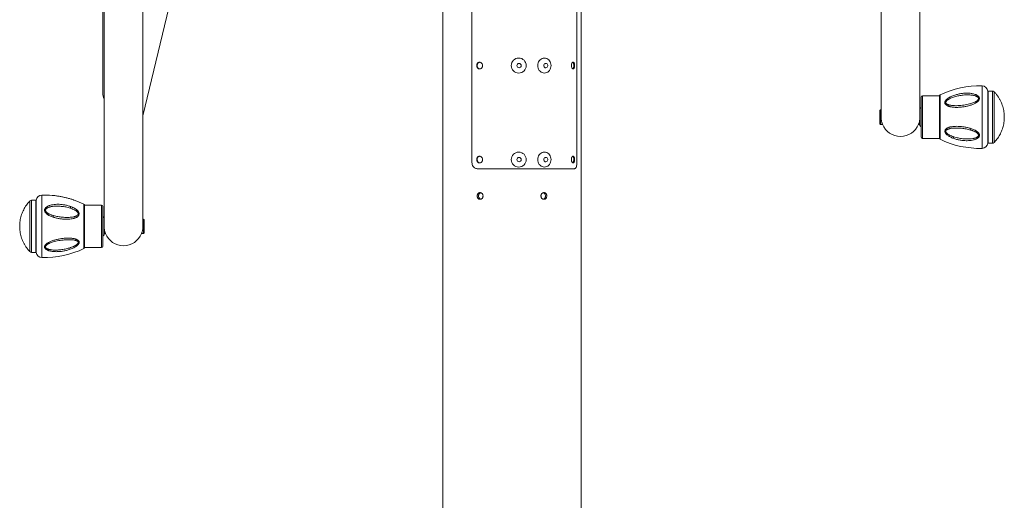
# Model space of a CAD drawing. Units: millimetres. Extents: x 10784 to 13430, y -22633 to -18684.
# Drawn here: x 12619 to 13430, y -19841 to -19445 of the extents above; entities that cross this region are included whole.
import ezdxf

# ---------------------------------------------------------------- set-up
doc = ezdxf.new("R2010")
doc.units = ezdxf.units.MM
doc.header["$LTSCALE"] = 35

msp = doc.modelspace()

# ---------------------------------------------------------------- linework, layer by layer
at = {"color": 7, "linetype": 'Continuous', "lineweight": 15}
for p, q in [((13328.74, -18709.95), (13328.74, -19524.87)), ((13360.74, -19524.85), (13360.74, -18709.97)), ((12688.74, -18799.97), (12688.74, -19614.85)), ((12720.74, -19614.87), (12720.74, -18799.95)), ((12687.61, -18909.91), (12687.61, -19504.91)), ((13081.74, -20346.91), (13081.74, -19177.41)), ((12720.74, -19523.96), (12790.54, -19232.65)), ((12967.74, -19267.41), (12967.74, -20346.91)), ((12991.78, -19402.41), (12991.78, -19562.41)), ((13078.24, -19402.41), (13078.24, -19562.41)), ((13416.89, -19503.41), (13416.74, -19503.56)), ((13416.74, -19546.41), (13416.74, -19503.41)), ((13420.4, -19503.41), (13416.89, -19503.41)), ((13416.89, -19503.41), (13416.89, -19546.41)), ((13376.74, -19507.41), (13362.74, -19507.41)), ((13376.74, -19507.41), (13376.74, -19510.65)), ((13376.74, -19510.65), (13376.74, -19542.41)), ((13376.81, -19507.54), (13376.81, -19507.54)), ((13328.24, -19518.91), (13327.74, -19519.41)), ((13327.74, -19524.91), (13327.74, -19519.41)), ((13328.74, -19518.91), (13328.24, -19518.91)), ((13328.24, -19518.91), (13328.24, -19524.91)), ((13361.74, -19516.91), (13360.74, -19517.91)), ((13376.81, -19517.21), (13376.81, -19517.18)), ((13376.81, -19518.09), (13376.81, -19518.06)), ((13327.74, -19530.41), (13327.74, -19524.91)), ((13328.24, -19524.91), (13328.24, -19530.91)), ((13360.74, -19531.91), (13360.74, -19524.91)), ((13327.74, -19530.41), (13328.24, -19530.91)), ((13328.24, -19530.91), (13329.9, -19530.91)), ((13359.57, -19530.91), (13360.74, -19530.91)), ((13360.74, -19531.91), (13361.74, -19532.91)), ((13376.81, -19534.64), (13376.81, -19534.64)), ((13376.81, -19534.67), (13376.81, -19534.64)), ((13362.74, -19542.41), (13376.74, -19542.41)), ((13416.74, -19546.26), (13416.89, -19546.41)), ((13416.89, -19546.41), (13420.4, -19546.41)), ((12996.01, -19567.41), (13076.15, -19567.41)), ((12632.59, -19593.41), (12629.07, -19593.41)), ((12632.74, -19593.56), (12632.59, -19593.41)), ((12632.59, -19636.41), (12632.59, -19593.41)), ((12632.74, -19593.41), (12632.74, -19636.41)), ((12646.84, -19589.51), (12646.24, -19589.44)), ((12664.15, -19593.31), (12664.03, -19593.27)), ((12686.74, -19597.41), (12672.74, -19597.41)), ((12672.74, -19629.93), (12672.74, -19597.41)), ((12672.66, -19606.33), (12672.66, -19606.36)), ((12672.66, -19606.36), (12672.66, -19606.36)), ((12688.74, -19607.91), (12687.74, -19606.91)), ((12721.24, -19608.91), (12720.74, -19608.91)), ((12721.74, -19609.41), (12721.24, -19608.91)), ((12721.24, -19620.91), (12721.24, -19608.91)), ((12721.74, -19609.41), (12721.74, -19620.41)), ((12688.74, -19614.81), (12688.74, -19621.91)), ((12672.66, -19622.98), (12672.66, -19623.01)), ((12672.66, -19623.83), (12672.66, -19623.86)), ((12687.74, -19622.91), (12688.74, -19621.91)), ((12688.74, -19620.91), (12689.9, -19620.91)), ((12719.57, -19620.91), (12721.24, -19620.91)), ((12721.24, -19620.91), (12721.74, -19620.41)), ((12672.66, -19632.39), (12672.66, -19632.39)), ((12672.66, -19632.41), (12672.66, -19632.41)), ((12672.74, -19632.41), (12672.74, -19629.93)), ((12672.74, -19632.41), (12686.74, -19632.41)), ((12629.07, -19636.41), (12632.59, -19636.41)), ((12632.59, -19636.41), (12632.74, -19636.26))]:
    msp.add_line(p, q, dxfattribs=at)
at = {"color": 8, "linetype": 'Continuous', "lineweight": 15}
for p, q in [((13411.92, -19550.66), (13411.92, -19499.16)), ((13420.4, -19503.41), (13420.4, -19537.37)), ((13421.84, -19504.03), (13421.84, -19537.01)), ((13362.74, -19507.41), (13362.74, -19542.41)), ((13377.29, -19510.02), (13377.29, -19506.64)), ((13377.29, -19543.18), (13377.29, -19510.02)), ((13421.84, -19537.01), (13421.84, -19545.8)), ((13420.4, -19537.37), (13420.4, -19546.41)), ((12629.07, -19603.87), (12629.07, -19593.41)), ((12637.55, -19589.16), (12637.55, -19640.66)), ((12627.63, -19604.19), (12627.63, -19594.03)), ((12672.18, -19596.64), (12672.18, -19630.59)), ((12686.74, -19632.41), (12686.74, -19597.41)), ((12627.63, -19635.79), (12627.63, -19604.19)), ((12629.07, -19636.41), (12629.07, -19603.87)), ((12672.18, -19630.59), (12672.18, -19633.18))]:
    msp.add_line(p, q, dxfattribs=at)
at = {"color": 7, "linetype": 'Continuous', "lineweight": 15, "flags": 128}
for points in [[(13045.95, -19482.41), (13046.03, -19481.34), (13046.28, -19480.3), (13046.68, -19479.32), (13047.23, -19478.44), (13047.9, -19477.68), (13048.69, -19477.06), (13049.55, -19476.61), (13050.47, -19476.33), (13051.43, -19476.24), (13052.38, -19476.33), (13053.3, -19476.61), (13054.16, -19477.06), (13054.95, -19477.68), (13055.62, -19478.44), (13056.17, -19479.32), (13056.57, -19480.3), (13056.82, -19481.34), (13056.9, -19482.41), (13056.82, -19483.48), (13056.57, -19484.52), (13056.17, -19485.5), (13055.62, -19486.38), (13054.95, -19487.14), (13054.16, -19487.76), (13053.3, -19488.21), (13052.38, -19488.49), (13051.43, -19488.59), (13050.47, -19488.49), (13049.55, -19488.21), (13048.69, -19487.76), (13047.9, -19487.14), (13047.23, -19486.38), (13046.68, -19485.5), (13046.28, -19484.52), (13046.03, -19483.48), (13045.95, -19482.41)], [(13050.98, -19482.41), (13051.07, -19481.83), (13051.32, -19481.3), (13051.71, -19480.9), (13052.19, -19480.67), (13052.71, -19480.62), (13053.22, -19480.76), (13053.66, -19481.09), (13053.98, -19481.55), (13054.15, -19482.11), (13054.15, -19482.71), (13053.98, -19483.27), (13053.66, -19483.73), (13053.22, -19484.06), (13052.71, -19484.2), (13052.19, -19484.15), (13051.71, -19483.92), (13051.32, -19483.52), (13051.07, -19482.99), (13050.98, -19482.41)], [(13045.95, -19559.91), (13046.03, -19558.84), (13046.28, -19557.8), (13046.68, -19556.82), (13047.23, -19555.94), (13047.9, -19555.18), (13048.69, -19554.56), (13049.55, -19554.11), (13050.47, -19553.83), (13051.43, -19553.74), (13052.38, -19553.83), (13053.3, -19554.11), (13054.16, -19554.56), (13054.95, -19555.18), (13055.62, -19555.94), (13056.17, -19556.82), (13056.57, -19557.8), (13056.82, -19558.84), (13056.9, -19559.91), (13056.82, -19560.98), (13056.57, -19562.02), (13056.17, -19563), (13055.62, -19563.88), (13054.95, -19564.64), (13054.16, -19565.26), (13053.3, -19565.71), (13052.38, -19565.99), (13051.43, -19566.09), (13050.47, -19565.99), (13049.55, -19565.71), (13048.69, -19565.26), (13047.9, -19564.64), (13047.23, -19563.88), (13046.68, -19563), (13046.28, -19562.02), (13046.03, -19560.98), (13045.95, -19559.91)], [(13050.98, -19559.91), (13051.07, -19559.33), (13051.32, -19558.8), (13051.71, -19558.4), (13052.19, -19558.17), (13052.71, -19558.12), (13053.22, -19558.26), (13053.66, -19558.59), (13053.98, -19559.05), (13054.15, -19559.61), (13054.15, -19560.21), (13053.98, -19560.77), (13053.66, -19561.23), (13053.22, -19561.56), (13052.71, -19561.7), (13052.19, -19561.65), (13051.71, -19561.42), (13051.32, -19561.02), (13051.07, -19560.49), (13050.98, -19559.91)]]:
    msp.add_lwpolyline(points, dxfattribs=at)
at = {"color": 7, "linetype": 'Continuous', "lineweight": 15}
for centre, radius in [((13030.3, -19482.41), 6.17), ((13030.52, -19482.41), 1.8), ((13030.3, -19559.91), 6.17), ((13030.52, -19559.91), 1.8)]:
    msp.add_circle(centre, radius, dxfattribs=at)
for centre, radius, start, end in [((13409.99, -19574.14), 75, 88.52407, 115.84682), ((13411.79, -19504.16), 5, 8.6077, 88.52407), ((13420.4, -19505.41), 2, 43.78598, 90), ((12700.11, -19504.91), 12.5, 180, 204.47253), ((13362.74, -19508.41), 1, 90, 180), ((13377.73, -19507.54), 1, 115.84682, 172.65352), ((13344.74, -19524.91), 16, 201.77005, 338.22844), ((13362.74, -19541.41), 1, 180, 270), ((13377.73, -19542.28), 1, 187.34648, 244.15318), ((13409.99, -19475.69), 75, 244.15318, 271.47593), ((13411.79, -19545.66), 5, 271.47593, 351.3923), ((13420.4, -19544.41), 2, 270, 316.21402), ((12629.07, -19595.41), 2, 90, 136.21402), ((12637.68, -19594.16), 5, 91.47593, 171.3923), ((12639.48, -19664.14), 75, 85.12122, 91.47593), ((12639.48, -19664.14), 75, 64.15318, 70.73974), ((12671.74, -19597.54), 1, 7.34648, 64.15318), ((12686.74, -19598.41), 1, 0, 90), ((12704.74, -19614.91), 16, 201.77361, 338.23199), ((12639.48, -19565.68), 75, 268.52407, 295.84682), ((12671.74, -19632.28), 1, 295.84682, 352.65352), ((12686.74, -19631.41), 1, 270, 0), ((12629.07, -19634.41), 2, 223.78598, 270), ((12637.68, -19635.66), 5, 188.6077, 268.52407)]:
    msp.add_arc(centre, radius, start, end, dxfattribs=at)
for points, knots in [([(13000.52, -19482.41), (13000.49, -19482.1), (13000.43, -19481.48), (13000, -19480.66), (12999.38, -19480.03), (12998.59, -19479.68), (12997.76, -19479.63), (12996.97, -19479.89), (12996.3, -19480.44), (12995.83, -19481.21), (12995.61, -19482.11), (12995.66, -19483.05), (12995.97, -19483.92), (12996.52, -19484.61), (12997.25, -19485.06), (12998.07, -19485.21), (12998.89, -19485.05), (12999.63, -19484.58), (13000.19, -19483.88), (13000.48, -19483.11), (13000.51, -19482.61), (13000.52, -19482.41)], [0, 0, 0, 0, 0.053648, 0.107293, 0.160975, 0.214685, 0.268352, 0.321977, 0.375624, 0.429322, 0.483025, 0.536673, 0.590297, 0.643963, 0.697671, 0.751356, 0.804989, 0.858623, 0.912307, 0.966015, 1, 1, 1, 1]), ([(12998.08, -19479.7), (12997.83, -19479.76), (12997.32, -19479.89), (12996.67, -19480.44), (12996.2, -19481.21), (12995.98, -19482.11), (12996.03, -19483.05), (12996.34, -19483.92), (12996.89, -19484.61), (12997.61, -19485.07), (12998.15, -19485.13), (12998.42, -19485.16)], [0, 0, 0, 0, 0.104111, 0.21641, 0.328823, 0.441237, 0.553542, 0.665795, 0.778135, 0.890568, 1, 1, 1, 1]), ([(13076.34, -19482.41), (13076.33, -19482.72), (13076.3, -19483.34), (13076.08, -19484.16), (13075.76, -19484.79), (13075.35, -19485.14), (13074.89, -19485.19), (13074.43, -19484.93), (13074.03, -19484.38), (13073.75, -19483.61), (13073.61, -19482.71), (13073.64, -19481.77), (13073.84, -19480.9), (13074.17, -19480.21), (13074.59, -19479.76), (13075.06, -19479.61), (13075.51, -19479.77), (13075.89, -19480.24), (13076.18, -19480.94), (13076.32, -19481.71), (13076.33, -19482.21), (13076.34, -19482.41)], [0, 0, 0, 0, 0.053648, 0.107293, 0.160978, 0.214687, 0.268355, 0.321979, 0.375626, 0.429327, 0.483027, 0.536675, 0.590299, 0.643965, 0.697673, 0.751359, 0.804991, 0.858623, 0.91231, 0.966018, 1, 1, 1, 1]), ([(13074.68, -19479.78), (13074.72, -19479.79), (13074.91, -19479.85), (13075.19, -19480.25), (13075.48, -19480.94), (13075.62, -19481.71), (13075.64, -19482.22), (13075.64, -19482.41)], [0, 0, 0, 0, 0.067454, 0.323906, 0.580624, 0.837454, 1, 1, 1, 1]), ([(13075.64, -19482.41), (13075.63, -19482.72), (13075.6, -19483.34), (13075.39, -19484.15), (13075.08, -19484.77), (13074.82, -19484.95), (13074.71, -19485.04)], [0, 0, 0, 0, 0.260137, 0.520263, 0.78058, 1, 1, 1, 1]), ([(13421.86, -19545.76), (13422.19, -19545.42), (13423, -19544.56), (13424.18, -19543.09), (13425.4, -19541.35), (13426.49, -19539.52), (13427.46, -19537.61), (13428.3, -19535.62), (13428.99, -19533.57), (13429.54, -19531.47), (13429.94, -19529.32), (13430.18, -19527.14), (13430.26, -19524.94), (13430.19, -19522.74), (13429.95, -19520.54), (13429.54, -19518.35), (13428.98, -19516.19), (13428.25, -19514.07), (13427.37, -19512), (13426.32, -19509.99), (13425.12, -19508.05), (13423.77, -19506.2), (13422.67, -19504.87), (13421.99, -19504.19), (13421.85, -19504.06)], [0, 0, 0, 0, 0.031067, 0.076757, 0.122769, 0.169066, 0.215618, 0.262399, 0.309392, 0.35658, 0.403951, 0.451496, 0.499211, 0.547096, 0.595152, 0.643385, 0.691807, 0.740431, 0.789281, 0.838384, 0.887776, 0.937508, 0.987647, 1, 1, 1, 1]), ([(13361.74, -19508.47), (13361.74, -19508.45), (13361.74, -19508.38), (13361.74, -19508.56), (13361.74, -19508.88), (13361.74, -19509.49), (13361.74, -19510.34), (13361.74, -19511.09), (13361.74, -19511.46)], [0, 0, 0, 0, 0.062884, 0.226452, 0.389968, 0.599185, 0.802629, 1, 1, 1, 1]), ([(13361.74, -19511.46), (13361.74, -19511.87), (13361.74, -19512.7), (13361.74, -19514.21), (13361.74, -19515.78), (13361.74, -19517.36), (13361.74, -19518.89), (13361.74, -19520.49), (13361.74, -19522.71), (13361.74, -19524.98), (13361.74, -19527.22), (13361.74, -19529.01), (13361.74, -19530.88), (13361.74, -19532.77), (13361.74, -19534.5), (13361.74, -19536.08), (13361.74, -19537.52), (13361.74, -19538.7), (13361.74, -19539.61), (13361.74, -19540.3), (13361.74, -19540.84), (13361.74, -19541.31), (13361.74, -19541.34), (13361.74, -19541.36)], [0, 0, 0, 0, 0.048337, 0.098161, 0.149382, 0.189434, 0.229476, 0.27038, 0.311274, 0.392961, 0.433015, 0.473056, 0.524288, 0.574115, 0.622437, 0.670771, 0.720598, 0.771817, 0.811871, 0.851911, 0.892817, 0.93371, 1, 1, 1, 1]), ([(13408.92, -19511.53), (13408.77, -19511.69), (13408.48, -19512), (13407.95, -19512.45), (13407.28, -19512.93), (13406.46, -19513.43), (13405.43, -19513.96), (13404.23, -19514.48), (13402.87, -19514.98), (13401.02, -19515.55), (13398.64, -19516.12), (13395.81, -19516.58), (13393.55, -19516.79), (13391.89, -19516.86), (13390.84, -19516.87), (13389.82, -19516.86), (13388.79, -19516.8), (13387.75, -19516.71), (13386.72, -19516.56), (13385.77, -19516.38), (13384.95, -19516.17), (13384.25, -19515.94), (13383.66, -19515.71), (13383, -19515.39), (13382.32, -19514.95), (13381.68, -19514.33), (13381.28, -19513.57), (13381.22, -19512.83), (13381.36, -19512.23), (13381.6, -19511.63), (13381.9, -19511.22), (13382.1, -19510.94)], [0, 0, 0, 0, 0.0196882, 0.0406645, 0.063131, 0.0930784, 0.1253355, 0.164486, 0.2060444, 0.2502123, 0.3320013, 0.4162878, 0.4988643, 0.5313174, 0.5627371, 0.5931666, 0.6226501, 0.656634, 0.6887154, 0.7189938, 0.7475836, 0.7695419, 0.7902893, 0.8099272, 0.8432587, 0.8732895, 0.9049505, 0.9366106, 0.9522482, 0.9683846, 1, 1, 1, 1]), ([(13408.18, -19511.11), (13408.04, -19511.22), (13407.77, -19511.47), (13407.28, -19511.81), (13406.41, -19512.32), (13405.13, -19512.91), (13403.42, -19513.53), (13401.48, -19514.1), (13399.28, -19514.6), (13396.9, -19515.01), (13394.7, -19515.27), (13392.71, -19515.43), (13390.93, -19515.49), (13389.18, -19515.48), (13387.73, -19515.39), (13386.62, -19515.26), (13385.77, -19515.13), (13384.96, -19514.96), (13384.24, -19514.76), (13383.64, -19514.54), (13383.16, -19514.31), (13382.77, -19514.07), (13382.46, -19513.81), (13382.22, -19513.52), (13382.05, -19513.2), (13382.03, -19512.96), (13382.02, -19512.84)], [0, 0, 0, 0, 0.019252, 0.040204, 0.063049, 0.125349, 0.184886, 0.25037, 0.33209, 0.416121, 0.499676, 0.562508, 0.624085, 0.688319, 0.748706, 0.78089, 0.811306, 0.843803, 0.873605, 0.896631, 0.917594, 0.936692, 0.953232, 0.968362, 0.984583, 1, 1, 1, 1]), ([(13382.02, -19512.84), (13382.03, -19512.71), (13382.06, -19512.44), (13382.3, -19511.92), (13382.62, -19511.57), (13382.83, -19511.34)], [0, 0, 0, 0, 0.243108, 0.500196, 1, 1, 1, 1]), ([(13382.1, -19510.94), (13382.24, -19510.78), (13382.54, -19510.44), (13383.07, -19509.97), (13383.87, -19509.34), (13384.98, -19508.63), (13386.39, -19507.9), (13387.91, -19507.26), (13389.85, -19506.57), (13392.26, -19505.92), (13395.08, -19505.42), (13397.48, -19505.2), (13399.37, -19505.15), (13400.78, -19505.18), (13402.16, -19505.28), (13403.53, -19505.47), (13404.88, -19505.74), (13405.97, -19506.06), (13406.8, -19506.37), (13407.4, -19506.65), (13408.07, -19507.02), (13408.75, -19507.5), (13409.37, -19508.18), (13409.76, -19508.97), (13409.81, -19509.85), (13409.52, -19510.74), (13409.12, -19511.27), (13408.92, -19511.53)], [0, 0, 0, 0, 0.01973, 0.04074, 0.063269, 0.109274, 0.154653, 0.20083, 0.250835, 0.331811, 0.415931, 0.499302, 0.541836, 0.583207, 0.623519, 0.665751, 0.70769, 0.748539, 0.770641, 0.791531, 0.811307, 0.844344, 0.874135, 0.905586, 0.937045, 0.968318, 1, 1, 1, 1]), ([(13382.83, -19511.34), (13382.69, -19511.25), (13382.44, -19511.1), (13382.2, -19510.99), (13382.1, -19510.94)], [0, 0, 0, 0, 0.559857, 1, 1, 1, 1]), ([(13382.83, -19511.34), (13382.96, -19511.22), (13383.24, -19510.96), (13383.73, -19510.6), (13384.6, -19510.05), (13385.86, -19509.4), (13387.56, -19508.71), (13389.87, -19507.95), (13392.85, -19507.23), (13395.83, -19506.78), (13398.22, -19506.6), (13400.03, -19506.55), (13401.79, -19506.59), (13403.26, -19506.73), (13404.4, -19506.89), (13405.26, -19507.07), (13406.08, -19507.28), (13406.81, -19507.52), (13407.41, -19507.78), (13407.89, -19508.05), (13408.27, -19508.32), (13408.58, -19508.61), (13408.8, -19508.91), (13408.96, -19509.25), (13408.98, -19509.49), (13408.99, -19509.61)], [0, 0, 0, 0, 0.019187, 0.040207, 0.063244, 0.125817, 0.185468, 0.250856, 0.375155, 0.499685, 0.562918, 0.624426, 0.688872, 0.749105, 0.781308, 0.811699, 0.844334, 0.874273, 0.897132, 0.918025, 0.937172, 0.953435, 0.968475, 0.984567, 1, 1, 1, 1]), ([(13408.99, -19509.61), (13408.98, -19509.74), (13408.95, -19510.01), (13408.71, -19510.54), (13408.39, -19510.88), (13408.18, -19511.11)], [0, 0, 0, 0, 0.244294, 0.500679, 1, 1, 1, 1]), ([(13408.92, -19511.53), (13408.78, -19511.44), (13408.52, -19511.27), (13408.28, -19511.16), (13408.18, -19511.11)], [0, 0, 0, 0, 0.559864, 1, 1, 1, 1]), ([(13328.77, -19524.79), (13328.76, -19525.13), (13328.74, -19526.11), (13328.96, -19527.67), (13329.26, -19528.98), (13329.51, -19529.83), (13329.69, -19530.35), (13329.82, -19530.7), (13329.91, -19530.92), (13329.89, -19530.86), (13329.88, -19530.84)], [0, 0, 0, 0, 0.106497, 0.303364, 0.506322, 0.612451, 0.721627, 0.827887, 0.937641, 1, 1, 1, 1]), ([(13359.6, -19530.84), (13359.59, -19530.86), (13359.56, -19530.95), (13359.74, -19530.47), (13360.09, -19529.46), (13360.42, -19528.15), (13360.61, -19526.9), (13360.73, -19525.87), (13360.71, -19525.15), (13360.71, -19524.79)], [0, 0, 0, 0, 0.0598203, 0.2558154, 0.4561215, 0.6694678, 0.7762397, 0.8864509, 1, 1, 1, 1]), ([(13388.24, -19542.38), (13387.87, -19542.24), (13387.15, -19541.96), (13386.13, -19541.49), (13385.2, -19541.01), (13384.29, -19540.47), (13383.44, -19539.87), (13382.76, -19539.29), (13382.28, -19538.79), (13381.95, -19538.39), (13381.67, -19537.97), (13381.38, -19537.38), (13381.19, -19536.61), (13381.32, -19535.88), (13381.58, -19535.36), (13381.83, -19535), (13382.15, -19534.68), (13382.53, -19534.37), (13382.99, -19534.06), (13383.55, -19533.77), (13384.14, -19533.52), (13384.76, -19533.31), (13385.39, -19533.13), (13386.44, -19532.88), (13388.01, -19532.63), (13390.06, -19532.49), (13392.19, -19532.5), (13394.54, -19532.64), (13397.17, -19532.96), (13400.01, -19533.51), (13401.86, -19534.07), (13402.77, -19534.34)], [0, 0, 0, 0, 0.034107, 0.066154, 0.09626, 0.124565, 0.157345, 0.187268, 0.203357, 0.218636, 0.234851, 0.250306, 0.281777, 0.313325, 0.328766, 0.344922, 0.360297, 0.3765, 0.396201, 0.417126, 0.439441, 0.459285, 0.480097, 0.501937, 0.561311, 0.626824, 0.687376, 0.751044, 0.83409, 0.918545, 1, 1, 1, 1]), ([(13382.02, -19536.65), (13382.04, -19536.47), (13382.08, -19536.19), (13382.29, -19535.86), (13382.5, -19535.62), (13382.77, -19535.39), (13383.11, -19535.18), (13383.58, -19534.93), (13384.22, -19534.69), (13385.04, -19534.45), (13386.2, -19534.21), (13387.69, -19534.02), (13389.48, -19533.91), (13391.93, -19533.9), (13395.01, -19534.1), (13398.73, -19534.61), (13401.17, -19535.22), (13402.38, -19535.53)], [0, 0, 0, 0, 0.0298, 0.0457764, 0.062967, 0.08223, 0.1031391, 0.1259085, 0.1636104, 0.2053168, 0.2513356, 0.3327382, 0.4170905, 0.5012298, 0.6675781, 0.8344637, 1, 1, 1, 1]), ([(13388.64, -19541.15), (13388.3, -19541.04), (13387.62, -19540.81), (13386.61, -19540.42), (13385.64, -19539.99), (13384.77, -19539.55), (13384.05, -19539.12), (13383.47, -19538.72), (13382.99, -19538.32), (13382.6, -19537.93), (13382.29, -19537.52), (13382.07, -19537.09), (13382.04, -19536.79), (13382.02, -19536.65)], [0, 0, 0, 0, 0.1278849, 0.2492827, 0.3792027, 0.4985663, 0.5897535, 0.6725619, 0.7477022, 0.8139865, 0.8737721, 0.9389857, 1, 1, 1, 1]), ([(13402.77, -19534.34), (13403.24, -19534.51), (13404.16, -19534.83), (13405.49, -19535.41), (13406.56, -19535.97), (13407.37, -19536.48), (13407.94, -19536.9), (13408.56, -19537.42), (13409.05, -19537.97), (13409.41, -19538.51), (13409.68, -19539.07), (13409.81, -19539.67), (13409.75, -19540.26), (13409.59, -19540.81), (13409.29, -19541.32), (13408.87, -19541.78), (13408.47, -19542.12), (13408, -19542.46), (13407.43, -19542.78), (13406.74, -19543.11), (13405.89, -19543.43), (13404.62, -19543.8), (13402.92, -19544.13), (13400.85, -19544.33), (13398.72, -19544.36), (13396.36, -19544.24), (13393.74, -19543.89), (13390.93, -19543.3), (13389.12, -19542.68), (13388.24, -19542.38)], [0, 0, 0, 0, 0.042627, 0.084843, 0.125789, 0.148058, 0.168984, 0.188705, 0.221756, 0.237024, 0.251701, 0.283157, 0.298786, 0.314704, 0.344571, 0.360606, 0.377607, 0.397272, 0.418149, 0.440376, 0.470509, 0.502748, 0.56252, 0.627291, 0.688693, 0.751555, 0.835041, 0.91915, 1, 1, 1, 1]), ([(13402.77, -19534.34), (13402.69, -19534.6), (13402.54, -19535.05), (13402.43, -19535.38), (13402.38, -19535.53)], [0, 0, 0, 0, 0.559658, 1, 1, 1, 1]), ([(13402.38, -19535.53), (13402.73, -19535.63), (13403.42, -19535.84), (13404.44, -19536.19), (13405.42, -19536.58), (13406.29, -19536.99), (13407.01, -19537.39), (13407.59, -19537.77), (13408.07, -19538.16), (13408.45, -19538.54), (13408.74, -19538.93), (13408.95, -19539.35), (13408.98, -19539.64), (13408.99, -19539.78)], [0, 0, 0, 0, 0.128477, 0.250095, 0.380242, 0.499756, 0.59097, 0.674018, 0.749725, 0.815117, 0.874788, 0.939095, 1, 1, 1, 1]), ([(13388.64, -19541.15), (13388.55, -19541.42), (13388.39, -19541.89), (13388.28, -19542.23), (13388.24, -19542.38)], [0, 0, 0, 0, 0.55964, 1, 1, 1, 1]), ([(13408.99, -19539.78), (13408.97, -19539.97), (13408.93, -19540.25), (13408.74, -19540.59), (13408.54, -19540.85), (13408.27, -19541.1), (13407.93, -19541.34), (13407.46, -19541.62), (13406.82, -19541.91), (13405.99, -19542.19), (13404.83, -19542.49), (13403.33, -19542.74), (13401.51, -19542.89), (13399.04, -19542.94), (13395.95, -19542.75), (13392.25, -19542.19), (13389.85, -19541.5), (13388.64, -19541.15)], [0, 0, 0, 0, 0.030037, 0.04595, 0.062915, 0.082306, 0.1032, 0.125825, 0.163601, 0.205271, 0.25119, 0.332513, 0.416946, 0.501513, 0.668016, 0.834169, 1, 1, 1, 1]), ([(13000.52, -19559.91), (13000.49, -19559.6), (13000.43, -19558.98), (13000, -19558.16), (12999.38, -19557.53), (12998.59, -19557.18), (12997.76, -19557.13), (12996.97, -19557.39), (12996.3, -19557.94), (12995.83, -19558.71), (12995.61, -19559.61), (12995.66, -19560.55), (12995.97, -19561.42), (12996.52, -19562.11), (12997.25, -19562.56), (12998.07, -19562.71), (12998.89, -19562.55), (12999.63, -19562.08), (13000.19, -19561.38), (13000.48, -19560.61), (13000.51, -19560.11), (13000.52, -19559.91)], [0, 0, 0, 0, 0.053648, 0.107293, 0.160978, 0.214687, 0.268355, 0.321979, 0.375625, 0.429327, 0.483027, 0.536675, 0.590299, 0.643965, 0.697673, 0.751359, 0.804991, 0.858623, 0.91231, 0.966018, 1, 1, 1, 1]), ([(12998.08, -19557.2), (12997.83, -19557.26), (12997.32, -19557.39), (12996.67, -19557.94), (12996.2, -19558.71), (12995.98, -19559.61), (12996.03, -19560.55), (12996.34, -19561.42), (12996.89, -19562.11), (12997.61, -19562.57), (12998.15, -19562.63), (12998.42, -19562.66)], [0, 0, 0, 0, 0.10411, 0.216409, 0.328823, 0.441244, 0.553541, 0.665793, 0.778133, 0.890569, 1, 1, 1, 1]), ([(13076.34, -19559.91), (13076.33, -19560.22), (13076.3, -19560.84), (13076.08, -19561.66), (13075.76, -19562.29), (13075.35, -19562.64), (13074.89, -19562.69), (13074.43, -19562.43), (13074.03, -19561.88), (13073.75, -19561.11), (13073.61, -19560.21), (13073.64, -19559.27), (13073.84, -19558.4), (13074.17, -19557.71), (13074.59, -19557.26), (13075.06, -19557.11), (13075.51, -19557.27), (13075.89, -19557.74), (13076.18, -19558.44), (13076.32, -19559.21), (13076.33, -19559.71), (13076.34, -19559.91)], [0, 0, 0, 0, 0.053648, 0.107293, 0.160975, 0.214685, 0.268352, 0.321977, 0.375624, 0.429322, 0.483025, 0.536673, 0.590297, 0.643963, 0.697671, 0.751357, 0.804989, 0.858622, 0.912307, 0.966015, 1, 1, 1, 1]), ([(13074.68, -19557.28), (13074.72, -19557.29), (13074.91, -19557.35), (13075.19, -19557.75), (13075.48, -19558.44), (13075.62, -19559.21), (13075.64, -19559.72), (13075.64, -19559.91)], [0, 0, 0, 0, 0.067451, 0.323908, 0.580611, 0.837439, 1, 1, 1, 1]), ([(13075.64, -19559.91), (13075.63, -19560.22), (13075.6, -19560.84), (13075.39, -19561.65), (13075.08, -19562.27), (13074.82, -19562.45), (13074.71, -19562.54)], [0, 0, 0, 0, 0.260123, 0.520252, 0.780571, 1, 1, 1, 1]), ([(12991.78, -19562.41), (12991.82, -19562.97), (12991.91, -19564.1), (12992.63, -19565.59), (12993.69, -19566.72), (12994.88, -19567.32), (12995.69, -19567.39), (12996.01, -19567.41)], [0, 0, 0, 0, 0.21452, 0.429042, 0.643488, 0.857658, 1, 1, 1, 1]), ([(13076.15, -19567.41), (13076.4, -19567.36), (13076.9, -19567.25), (13077.53, -19566.39), (13077.98, -19565.12), (13078.21, -19563.72), (13078.23, -19562.78), (13078.24, -19562.41)], [0, 0, 0, 0, 0.214468, 0.42896, 0.643032, 0.857294, 1, 1, 1, 1]), ([(12664.22, -19593.33), (12664.03, -19593.27), (12663.52, -19593.09), (12662.62, -19592.8), (12661.04, -19592.31), (12658.84, -19591.7), (12656.04, -19591.02), (12653.18, -19590.43), (12650.32, -19589.94), (12647.86, -19589.59), (12646.4, -19589.47), (12645.86, -19589.42)], [0, 0, 0, 0, 0.0341707, 0.0925543, 0.1548583, 0.3010089, 0.4536297, 0.6057252, 0.7565282, 0.9097073, 1, 1, 1, 1]), ([(13000.89, -19589.91), (13000.89, -19590.09), (13000.87, -19590.27), (13000.81, -19590.62), (13000.76, -19590.8), (13000.63, -19591.13), (13000.56, -19591.29), (13000.38, -19591.59), (13000.27, -19591.73), (13000.04, -19591.98), (12999.92, -19592.1), (12999.65, -19592.3), (12999.5, -19592.38), (12999.21, -19592.52), (12999.05, -19592.57), (12998.74, -19592.64), (12998.58, -19592.66), (12998.26, -19592.66), (12998.1, -19592.64), (12997.79, -19592.57), (12997.64, -19592.52), (12997.34, -19592.38), (12997.2, -19592.3), (12996.94, -19592.1), (12996.82, -19591.98), (12996.6, -19591.73), (12996.5, -19591.59), (12996.32, -19591.29), (12996.25, -19591.13), (12996.13, -19590.8), (12996.08, -19590.63), (12996.02, -19590.27), (12996.01, -19590.09), (12996.01, -19589.73), (12996.02, -19589.55), (12996.08, -19589.2), (12996.13, -19589.02), (12996.25, -19588.69), (12996.32, -19588.53), (12996.5, -19588.23), (12996.6, -19588.09), (12996.82, -19587.84), (12996.94, -19587.72), (12997.2, -19587.52), (12997.34, -19587.44), (12997.63, -19587.3), (12997.79, -19587.25), (12998.1, -19587.18), (12998.25, -19587.16), (12998.58, -19587.16), (12998.73, -19587.18), (12999.05, -19587.25), (12999.2, -19587.3), (12999.5, -19587.44), (12999.64, -19587.52), (12999.91, -19587.72), (13000.04, -19587.84), (13000.27, -19588.09), (13000.37, -19588.23), (13000.56, -19588.53), (13000.63, -19588.69), (13000.82, -19589.19), (13000.89, -19589.55), (13000.89, -19589.91)], [0, 0, 0, 0, 0.03125, 0.03125, 0.0625, 0.0625, 0.09375, 0.09375, 0.125, 0.125, 0.15625, 0.15625, 0.1875, 0.1875, 0.21875, 0.21875, 0.25, 0.25, 0.28125, 0.28125, 0.3125, 0.3125, 0.34375, 0.34375, 0.375, 0.375, 0.40625, 0.40625, 0.4375, 0.4375, 0.46875, 0.46875, 0.5, 0.5, 0.53125, 0.53125, 0.5625, 0.5625, 0.59375, 0.59375, 0.625, 0.625, 0.65625, 0.65625, 0.6875, 0.6875, 0.71875, 0.71875, 0.75, 0.75, 0.78125, 0.78125, 0.8125, 0.8125, 0.84375, 0.84375, 0.875, 0.875, 0.90625, 0.90625, 0.9375, 0.9375, 1, 1, 1, 1]), ([(12999.03, -19592.56), (12998.86, -19592.51), (12998.41, -19592.39), (12997.82, -19591.88), (12997.35, -19591.12), (12997.13, -19590.21), (12997.18, -19589.27), (12997.5, -19588.4), (12998.05, -19587.72), (12998.58, -19587.33), (12998.92, -19587.28), (12998.99, -19587.27)], [0, 0, 0, 0, 0.084549, 0.210782, 0.33715, 0.46352, 0.589753, 0.715922, 0.842199, 0.968592, 1, 1, 1, 1]), ([(13053.46, -19589.91), (13053.46, -19589.73), (13053.45, -19589.55), (13053.39, -19589.2), (13053.34, -19589.02), (13053.22, -19588.69), (13053.15, -19588.53), (13052.98, -19588.23), (13052.88, -19588.09), (13052.66, -19587.84), (13052.53, -19587.72), (13052.27, -19587.52), (13052.13, -19587.44), (13051.84, -19587.3), (13051.69, -19587.25), (13051.37, -19587.18), (13051.22, -19587.16), (13050.9, -19587.16), (13050.74, -19587.18), (13050.42, -19587.25), (13050.27, -19587.3), (13049.97, -19587.44), (13049.83, -19587.52), (13049.56, -19587.72), (13049.43, -19587.84), (13049.2, -19588.09), (13049.1, -19588.23), (13048.92, -19588.53), (13048.84, -19588.69), (13048.71, -19589.02), (13048.67, -19589.19), (13048.6, -19589.55), (13048.59, -19589.73), (13048.59, -19590.09), (13048.6, -19590.27), (13048.67, -19590.62), (13048.71, -19590.8), (13048.84, -19591.13), (13048.92, -19591.29), (13049.1, -19591.59), (13049.2, -19591.73), (13049.43, -19591.98), (13049.56, -19592.1), (13049.83, -19592.3), (13049.97, -19592.38), (13050.26, -19592.52), (13050.42, -19592.57), (13050.73, -19592.64), (13050.89, -19592.66), (13051.21, -19592.66), (13051.37, -19592.64), (13051.68, -19592.57), (13051.84, -19592.52), (13052.13, -19592.38), (13052.27, -19592.3), (13052.53, -19592.1), (13052.65, -19591.98), (13052.88, -19591.73), (13052.97, -19591.59), (13053.15, -19591.29), (13053.22, -19591.13), (13053.4, -19590.63), (13053.46, -19590.27), (13053.46, -19589.91)], [0, 0, 0, 0, 0.03125, 0.03125, 0.0625, 0.0625, 0.09375, 0.09375, 0.125, 0.125, 0.15625, 0.15625, 0.1875, 0.1875, 0.21875, 0.21875, 0.25, 0.25, 0.28125, 0.28125, 0.3125, 0.3125, 0.34375, 0.34375, 0.375, 0.375, 0.40625, 0.40625, 0.4375, 0.4375, 0.46875, 0.46875, 0.5, 0.5, 0.53125, 0.53125, 0.5625, 0.5625, 0.59375, 0.59375, 0.625, 0.625, 0.65625, 0.65625, 0.6875, 0.6875, 0.71875, 0.71875, 0.75, 0.75, 0.78125, 0.78125, 0.8125, 0.8125, 0.84375, 0.84375, 0.875, 0.875, 0.90625, 0.90625, 0.9375, 0.9375, 1, 1, 1, 1]), ([(13050.47, -19592.55), (13050.55, -19592.54), (13050.91, -19592.48), (13051.46, -19592.07), (13051.99, -19591.38), (13052.27, -19590.61), (13052.3, -19590.11), (13052.31, -19589.91)], [0, 0, 0, 0, 0.081085, 0.333725, 0.58664, 0.839678, 1, 1, 1, 1]), ([(13052.31, -19589.91), (13052.28, -19589.6), (13052.23, -19588.98), (13051.82, -19588.16), (13051.24, -19587.54), (13050.75, -19587.35), (13050.51, -19587.26)], [0, 0, 0, 0, 0.256466, 0.512919, 0.769576, 1, 1, 1, 1]), ([(12627.6, -19594.08), (12627.28, -19594.41), (12626.49, -19595.25), (12625.32, -19596.7), (12624.11, -19598.42), (12623.01, -19600.25), (12622.04, -19602.15), (12621.2, -19604.14), (12620.5, -19606.18), (12619.95, -19608.28), (12619.55, -19610.42), (12619.3, -19612.6), (12619.21, -19614.8), (12619.28, -19617), (12619.52, -19619.21), (12619.91, -19621.4), (12620.47, -19623.56), (12621.2, -19625.68), (12622.08, -19627.76), (12623.12, -19629.78), (12624.32, -19631.72), (12625.67, -19633.58), (12626.78, -19634.92), (12627.46, -19635.6), (12627.6, -19635.74)], [0, 0, 0, 0, 0.029614, 0.07522, 0.121155, 0.167386, 0.213884, 0.260624, 0.307591, 0.354768, 0.402145, 0.449714, 0.497471, 0.545415, 0.59355, 0.64188, 0.690419, 0.739181, 0.788186, 0.837467, 0.887057, 0.937008, 0.987386, 1, 1, 1, 1]), ([(12646.7, -19607.37), (12646.24, -19607.21), (12645.31, -19606.88), (12643.98, -19606.29), (12642.91, -19605.71), (12642.11, -19605.19), (12641.54, -19604.76), (12640.92, -19604.21), (12640.42, -19603.65), (12640.06, -19603.08), (12639.79, -19602.49), (12639.67, -19601.87), (12639.72, -19601.24), (12639.88, -19600.66), (12640.19, -19600.12), (12640.6, -19599.63), (12641, -19599.26), (12641.48, -19598.9), (12642.04, -19598.55), (12642.74, -19598.2), (12643.58, -19597.85), (12644.85, -19597.44), (12646.55, -19597.07), (12648.62, -19596.83), (12650.75, -19596.75), (12653.11, -19596.84), (12655.73, -19597.15), (12658.54, -19597.72), (12660.35, -19598.32), (12661.24, -19598.62)], [0, 0, 0, 0, 0.0426273, 0.0848427, 0.1257889, 0.1480576, 0.1689848, 0.1887055, 0.2217556, 0.2370241, 0.2517017, 0.2831567, 0.2987851, 0.3147034, 0.3445708, 0.3606054, 0.3776075, 0.3972727, 0.4181489, 0.4403761, 0.4705094, 0.5027483, 0.5625207, 0.6272916, 0.6886934, 0.7515554, 0.8350419, 0.9191508, 1, 1, 1, 1]), ([(12640.48, -19601.73), (12640.51, -19601.54), (12640.54, -19601.24), (12640.73, -19600.88), (12640.94, -19600.61), (12641.21, -19600.34), (12641.54, -19600.08), (12642.01, -19599.78), (12642.65, -19599.46), (12643.48, -19599.15), (12644.64, -19598.82), (12646.15, -19598.53), (12647.97, -19598.34), (12650.43, -19598.25), (12653.53, -19598.4), (12657.22, -19598.91), (12659.63, -19599.58), (12660.83, -19599.92)], [0, 0, 0, 0, 0.030035, 0.045949, 0.062914, 0.082307, 0.103198, 0.125824, 0.1636, 0.20527, 0.251189, 0.332513, 0.416945, 0.501513, 0.668016, 0.834169, 1, 1, 1, 1]), ([(12647.09, -19606.11), (12646.74, -19606.01), (12646.06, -19605.8), (12645.04, -19605.45), (12644.06, -19605.05), (12643.18, -19604.63), (12642.46, -19604.22), (12641.88, -19603.83), (12641.4, -19603.43), (12641.02, -19603.04), (12640.73, -19602.63), (12640.52, -19602.19), (12640.5, -19601.88), (12640.48, -19601.73)], [0, 0, 0, 0, 0.128478, 0.250095, 0.380241, 0.499754, 0.590967, 0.674015, 0.749724, 0.815114, 0.874786, 0.939092, 1, 1, 1, 1]), ([(12661.24, -19598.62), (12661.61, -19598.76), (12662.32, -19599.04), (12663.34, -19599.51), (12664.27, -19600), (12665.18, -19600.54), (12666.04, -19601.15), (12666.72, -19601.75), (12667.19, -19602.26), (12667.52, -19602.68), (12667.8, -19603.11), (12668.1, -19603.72), (12668.28, -19604.53), (12668.16, -19605.3), (12667.9, -19605.86), (12667.64, -19606.24), (12667.33, -19606.59), (12666.95, -19606.92), (12666.48, -19607.26), (12665.92, -19607.58), (12665.33, -19607.85), (12664.71, -19608.09), (12664.08, -19608.3), (12663.03, -19608.58), (12661.46, -19608.88), (12659.42, -19609.07), (12657.29, -19609.12), (12654.94, -19609.02), (12652.3, -19608.72), (12649.46, -19608.2), (12647.61, -19607.64), (12646.7, -19607.37)], [0, 0, 0, 0, 0.034108, 0.066154, 0.09626, 0.124565, 0.157345, 0.187268, 0.203359, 0.218636, 0.234851, 0.250306, 0.281779, 0.313324, 0.328767, 0.344921, 0.360298, 0.3765, 0.396201, 0.417126, 0.439442, 0.459285, 0.480097, 0.501937, 0.561311, 0.626824, 0.687376, 0.751044, 0.83409, 0.918545, 1, 1, 1, 1]), ([(12660.83, -19599.92), (12660.92, -19599.65), (12661.08, -19599.16), (12661.19, -19598.78), (12661.24, -19598.62)], [0, 0, 0, 0, 0.559613, 1, 1, 1, 1]), ([(12660.83, -19599.92), (12661.18, -19600.03), (12661.85, -19600.26), (12662.86, -19600.65), (12663.83, -19601.08), (12664.7, -19601.52), (12665.42, -19601.96), (12666, -19602.36), (12666.49, -19602.77), (12666.88, -19603.17), (12667.19, -19603.6), (12667.41, -19604.05), (12667.44, -19604.36), (12667.45, -19604.51)], [0, 0, 0, 0, 0.127887, 0.249283, 0.379206, 0.498568, 0.589756, 0.672562, 0.747704, 0.813986, 0.873773, 0.93899, 1, 1, 1, 1]), ([(12687.74, -19629.07), (12687.74, -19628.71), (12687.74, -19627.96), (12687.74, -19626.58), (12687.74, -19625.1), (12687.74, -19623.6), (12687.74, -19622.13), (12687.74, -19620.57), (12687.74, -19618.4), (12687.74, -19616.15), (12687.74, -19613.9), (12687.74, -19612.09), (12687.74, -19610.18), (12687.74, -19608.23), (12687.74, -19606.42), (12687.74, -19604.74), (12687.74, -19603.18), (12687.74, -19601.89), (12687.74, -19600.85), (12687.74, -19600.04), (12687.74, -19599.38), (12687.74, -19598.72), (12687.74, -19598.4), (12687.74, -19598.43), (12687.74, -19598.43)], [0, 0, 0, 0, 0.047067, 0.095583, 0.145458, 0.18446, 0.223449, 0.263281, 0.3031, 0.382644, 0.421644, 0.460635, 0.51052, 0.559039, 0.606093, 0.653157, 0.701676, 0.751551, 0.790553, 0.829542, 0.869373, 0.909192, 0.988736, 1, 1, 1, 1]), ([(12646.7, -19607.37), (12646.79, -19607.11), (12646.93, -19606.63), (12647.04, -19606.27), (12647.09, -19606.11)], [0, 0, 0, 0, 0.559646, 1, 1, 1, 1]), ([(12667.45, -19604.51), (12667.43, -19604.7), (12667.39, -19605), (12667.19, -19605.34), (12666.98, -19605.6), (12666.7, -19605.85), (12666.36, -19606.09), (12665.89, -19606.35), (12665.25, -19606.63), (12664.43, -19606.9), (12663.28, -19607.18), (12661.79, -19607.41), (12659.99, -19607.56), (12657.55, -19607.63), (12654.46, -19607.48), (12650.75, -19607.02), (12648.31, -19606.41), (12647.09, -19606.11)], [0, 0, 0, 0, 0.029803, 0.045777, 0.062968, 0.082232, 0.103141, 0.125909, 0.163612, 0.205318, 0.251337, 0.332739, 0.417091, 0.50123, 0.667578, 0.834464, 1, 1, 1, 1]), ([(12688.74, -19614.79), (12688.74, -19614.8), (12688.71, -19615.45), (12688.82, -19616.76), (12689.12, -19618.5), (12689.41, -19619.52), (12689.55, -19619.94), (12689.58, -19620.01)], [0, 0, 0, 0, 0.0077109, 0.3130211, 0.617244, 0.937712, 1, 1, 1, 1]), ([(12719.9, -19620.01), (12719.96, -19619.82), (12720.08, -19619.43), (12720.29, -19618.69), (12720.47, -19617.83), (12720.62, -19616.89), (12720.71, -19615.9), (12720.76, -19615.18), (12720.73, -19614.81), (12720.73, -19614.79)], [0, 0, 0, 0, 0.163306, 0.331318, 0.494627, 0.662867, 0.822169, 0.986662, 1, 1, 1, 1]), ([(12640.56, -19629.99), (12640.7, -19629.84), (12640.99, -19629.54), (12641.53, -19629.11), (12642.19, -19628.65), (12643.01, -19628.17), (12644.04, -19627.66), (12645.24, -19627.15), (12646.6, -19626.66), (12648.46, -19626.09), (12650.83, -19625.52), (12653.66, -19625.03), (12655.93, -19624.78), (12657.58, -19624.68), (12658.64, -19624.65), (12659.65, -19624.64), (12660.69, -19624.67), (12661.73, -19624.73), (12662.76, -19624.85), (12663.71, -19625), (12664.53, -19625.17), (12665.23, -19625.37), (12665.81, -19625.57), (12666.48, -19625.86), (12667.16, -19626.25), (12667.79, -19626.82), (12668.19, -19627.52), (12668.25, -19628.22), (12668.12, -19628.78), (12667.88, -19629.35), (12667.57, -19629.75), (12667.37, -19630.01)], [0, 0, 0, 0, 0.019688, 0.040665, 0.063132, 0.093079, 0.125336, 0.164487, 0.206045, 0.250213, 0.332002, 0.416288, 0.498865, 0.531318, 0.562738, 0.593167, 0.622651, 0.656635, 0.688716, 0.718994, 0.747584, 0.769543, 0.79029, 0.809928, 0.84326, 0.87329, 0.904952, 0.936612, 0.952249, 0.968386, 1, 1, 1, 1]), ([(12641.3, -19630.37), (12641.43, -19630.26), (12641.71, -19630.03), (12642.2, -19629.7), (12643.07, -19629.2), (12644.34, -19628.63), (12646.06, -19628.02), (12648, -19627.46), (12650.19, -19626.95), (12652.57, -19626.52), (12654.78, -19626.23), (12656.76, -19626.04), (12658.54, -19625.94), (12660.29, -19625.92), (12661.74, -19625.97), (12662.86, -19626.06), (12663.71, -19626.17), (12664.52, -19626.31), (12665.24, -19626.48), (12665.83, -19626.67), (12666.31, -19626.87), (12666.71, -19627.09), (12667.02, -19627.33), (12667.25, -19627.59), (12667.42, -19627.89), (12667.44, -19628.12), (12667.45, -19628.23)], [0, 0, 0, 0, 0.019252, 0.040204, 0.06305, 0.125349, 0.184886, 0.25037, 0.33209, 0.416122, 0.499676, 0.562508, 0.624085, 0.688319, 0.748706, 0.78089, 0.811306, 0.843803, 0.873605, 0.896631, 0.917595, 0.936691, 0.953232, 0.968363, 0.984583, 1, 1, 1, 1]), ([(12689.58, -19620.01), (12689.69, -19620.32), (12689.87, -19620.84), (12689.88, -19620.84), (12689.88, -19620.84)], [0, 0, 0, 0, 0.585845, 1, 1, 1, 1]), ([(12719.6, -19620.84), (12719.6, -19620.84), (12719.6, -19620.84), (12719.73, -19620.49), (12719.84, -19620.17), (12719.9, -19620.01)], [0, 0, 0, 0, 0.401657, 0.696481, 1, 1, 1, 1]), ([(12667.37, -19630.01), (12667.23, -19630.16), (12666.94, -19630.49), (12666.41, -19630.95), (12665.61, -19631.56), (12664.5, -19632.24), (12663.08, -19632.96), (12661.56, -19633.6), (12659.62, -19634.29), (12657.21, -19634.95), (12654.39, -19635.49), (12652, -19635.74), (12650.1, -19635.82), (12648.7, -19635.82), (12647.31, -19635.74), (12645.94, -19635.6), (12644.59, -19635.36), (12643.5, -19635.08), (12642.67, -19634.79), (12642.07, -19634.55), (12641.4, -19634.21), (12640.73, -19633.76), (12640.1, -19633.14), (12639.71, -19632.4), (12639.66, -19631.57), (12639.95, -19630.73), (12640.35, -19630.24), (12640.56, -19629.99)], [0, 0, 0, 0, 0.019729, 0.04074, 0.06327, 0.109274, 0.154654, 0.200831, 0.250836, 0.331812, 0.415932, 0.499302, 0.541837, 0.583208, 0.62352, 0.665752, 0.707691, 0.74854, 0.770642, 0.791531, 0.811307, 0.844344, 0.874135, 0.905587, 0.937045, 0.968318, 1, 1, 1, 1]), ([(12666.64, -19629.65), (12666.51, -19629.77), (12666.23, -19630.02), (12665.74, -19630.36), (12664.88, -19630.91), (12663.61, -19631.54), (12661.91, -19632.23), (12659.6, -19633), (12656.63, -19633.74), (12653.64, -19634.22), (12651.25, -19634.44), (12649.45, -19634.52), (12647.68, -19634.51), (12646.21, -19634.41), (12645.08, -19634.27), (12644.21, -19634.12), (12643.39, -19633.93), (12642.66, -19633.71), (12642.07, -19633.48), (12641.59, -19633.24), (12641.2, -19632.99), (12640.9, -19632.72), (12640.67, -19632.44), (12640.51, -19632.13), (12640.49, -19631.9), (12640.48, -19631.79)], [0, 0, 0, 0, 0.0191865, 0.0402074, 0.0632442, 0.1258169, 0.1854672, 0.2508555, 0.3751542, 0.4996843, 0.5629178, 0.6244255, 0.6888716, 0.7491048, 0.7813083, 0.811699, 0.8443335, 0.8742735, 0.8971322, 0.9180243, 0.9371715, 0.9534343, 0.9684744, 0.984568, 1, 1, 1, 1]), ([(12640.48, -19631.79), (12640.5, -19631.66), (12640.52, -19631.41), (12640.76, -19630.91), (12641.08, -19630.59), (12641.3, -19630.37)], [0, 0, 0, 0, 0.244276, 0.500683, 1, 1, 1, 1]), ([(12640.56, -19629.99), (12640.7, -19630.07), (12640.95, -19630.23), (12641.19, -19630.33), (12641.3, -19630.37)], [0, 0, 0, 0, 0.559875, 1, 1, 1, 1]), ([(12667.45, -19628.23), (12667.44, -19628.35), (12667.42, -19628.6), (12667.17, -19629.1), (12666.85, -19629.43), (12666.64, -19629.65)], [0, 0, 0, 0, 0.243124, 0.500191, 1, 1, 1, 1]), ([(12666.64, -19629.65), (12666.79, -19629.73), (12667.04, -19629.88), (12667.27, -19629.97), (12667.37, -19630.01)], [0, 0, 0, 0, 0.559864, 1, 1, 1, 1]), ([(12687.74, -19631.39), (12687.74, -19631.39), (12687.74, -19631.4), (12687.74, -19631.2), (12687.74, -19630.76), (12687.74, -19630.05), (12687.74, -19629.39), (12687.74, -19629.07)], [0, 0, 0, 0, 0.113375, 0.300793, 0.540593, 0.773778, 1, 1, 1, 1])]:
    msp.add_open_spline(points, degree=3, knots=knots, dxfattribs=at)

doc.saveas('drawing.dxf')
